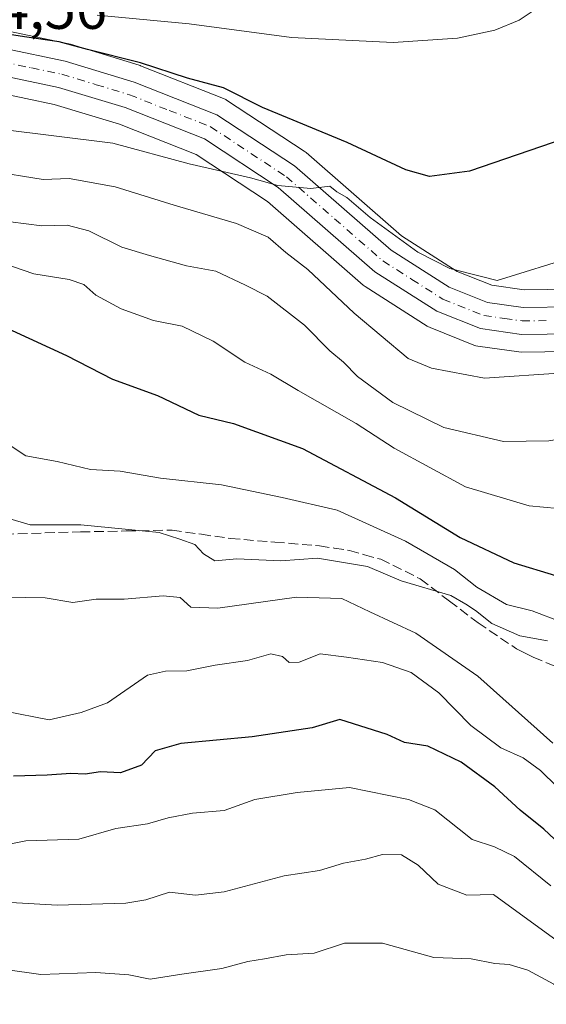
# Model space of a CAD drawing. Units: metres. Extents: x 599745 to 603174, y 4789315 to 4791679.
# Drawn here: x 601297 to 601387, y 4791284 to 4791451 of the extents above; entities that cross this region are included whole.
import ezdxf

# ---------------------------------------------------------------- set-up
doc = ezdxf.new("R2010")
doc.units = ezdxf.units.M
doc.header["$MEASUREMENT"] = 0
doc.linetypes.add('DGN Style 3', pattern=[2.307223458686699, 1.648016756204785, -0.6592067024819142])
doc.linetypes.add('DGN Style 4', pattern=[2.6384748266838614, 1.318413404963828, -0.6592067024819142, 0.001648016756204785, -0.6592067024819142])
for name, color, linetype, lineweight in [('Carretera de calzada única Cxs', 7, 'Continuous', 13), ('Carretera de calzada única eje', 7, 'DGN Style 4', 0), ('Curva de nivel maestra', 30, 'Continuous', 30), ('Curva de nivel normal', 30, 'Continuous', 0), ('Núcleo urbano CxS', 7, 'Continuous', 0), ('Pastizal CxS', 92, 'Continuous', 0), ('Rótulo de punto de cota en terreno', 7, 'Continuous', 0), ('Senda', 7, 'DGN Style 3', 0)]:
    doc.layers.add(name, color=color, linetype=linetype, lineweight=lineweight)
doc.styles.add('Style-Arial', font='txt')

msp = doc.modelspace()

# ---------------------------------------------------------------- linework, layer by layer
at = {"layer": 'Carretera de calzada única Cxs', "color": 7, "linetype": 'Continuous', "lineweight": 13}
for points in [[(601294.7901, 4791446.3301, 475.2666999999929), (601305.0701000001, 4791444.170100001, 475.8592000000062), (601316.7500999998, 4791440.620100001, 479.831600000005), (601330.8101000005, 4791435.0701, 476.9551999999967), (601344.0000999998, 4791426.370100001, 477.9379000000045), (601360.3800999997, 4791412.0701, 477.617499999993), (601370.2401000002, 4791405.780099999, 472.9392999999982), (601376.7401000002, 4791403.1801, 469.1646000000038), (601382.8101000005, 4791402.340100001, 467.734500000006), (601391.0301000001, 4791402.450099999, 467.055600000007), (601400.5702000001, 4791403.890100001, 466.8986000000005), (601414.0800999999, 4791405.140100001, 470.5518000000012), (601446.0900999998, 4791409.3201, 465.3184999999939), (601479.2500999998, 4791414.970100001, 462.6110999999946)], [(601294.7901, 4791446.3301, 475.2666999999929), (601305.0701000001, 4791444.170100001, 475.8592000000062), (601316.7500999998, 4791440.620100001, 479.831600000005), (601330.8101000005, 4791435.0701, 476.9551999999967), (601344.0000999998, 4791426.370100001, 477.9379000000045), (601360.3800999997, 4791412.0701, 477.617499999993), (601370.2401000002, 4791405.780099999, 472.9392999999982), (601376.7401000002, 4791403.1801, 469.1646000000038), (601382.8101000005, 4791402.340100001, 467.734500000006), (601391.0301000001, 4791402.450099999, 467.055600000007), (601400.5702000001, 4791403.890100001, 466.8986000000005), (601414.0800999999, 4791405.140100001, 470.5518000000012), (601446.0900999998, 4791409.3201, 465.3184999999939), (601479.2500999998, 4791414.970100001, 462.6110999999946)], [(601480.2202000003, 4791410.4901, 467.6717000000062), (601446.7901, 4791404.800100001, 470.8796000000002), (601400.7001999998, 4791399.390100001, 465.8671000000032), (601391.2600999996, 4791397.870100001, 466.6337000000058), (601382.5202000003, 4791397.7601, 467.3608999999997), (601375.5601000005, 4791398.7301, 472.655899999998), (601368.1501000002, 4791401.690099999, 478.3159000000014), (601357.6300999997, 4791408.4001, 484.8466999999946), (601341.2301000003, 4791422.720100001, 487.6554000000033), (601328.6901000004, 4791430.9901, 485.0295000000042), (601315.2501999997, 4791436.300100001, 487.3129000000045), (601303.9301000005, 4791439.7301, 475.6503999999986), (601294.0000999998, 4791441.8201, 473.7260999999999)], [(601480.2202000003, 4791410.4901, 467.6717000000062), (601446.7901, 4791404.800100001, 470.8796000000002), (601400.7001999998, 4791399.390100001, 465.8671000000032), (601391.2600999996, 4791397.870100001, 466.6337000000058), (601382.5202000003, 4791397.7601, 467.3608999999997), (601375.5601000005, 4791398.7301, 472.655899999998), (601368.1501000002, 4791401.690099999, 478.3159000000014), (601357.6300999997, 4791408.4001, 484.8466999999946), (601341.2301000003, 4791422.720100001, 487.6554000000033), (601328.6901000004, 4791430.9901, 485.0295000000042), (601315.2501999997, 4791436.300100001, 487.3129000000045), (601303.9301000005, 4791439.7301, 475.6503999999986), (601294.0000999998, 4791441.8201, 473.7260999999999)]]:
    msp.add_polyline3d(points, dxfattribs=at)
at = {"layer": 'Carretera de calzada única eje', "color": 7, "linetype": 'DGN Style 4', "lineweight": 0}
msp.add_polyline3d([(601294.3901000004, 4791444.0701, 474.3558000000049), (601299.3601000002, 4791443.030099999, 473.8637000000017), (601304.5000999998, 4791441.950099999, 474.9649999999965), (601310.3400999998, 4791440.170100001, 481.8974000000017), (601316.0000999998, 4791438.460100001, 484.0960000000051), (601322.7200999996, 4791435.800100001, 479.9208999999974), (601329.7500999998, 4791433.030099999, 480.304999999993), (601342.6101000002, 4791424.540100001, 482.8937000000006), (601350.8101000005, 4791417.390100001, 484.1054000000004), (601359.0000999998, 4791410.2301, 481.3917999999976), (601363.9301000005, 4791407.090100001, 478.9064000000071), (601369.2001, 4791403.7301, 475.3457000000053), (601376.1501000002, 4791400.950099999, 470.2249000000011), (601379.6300999997, 4791400.470100001, 468.4896000000008), (601382.6601, 4791400.050100001, 467.5478000000003), (601387.0301000001, 4791400.100099999, 467.2378000000026)], dxfattribs=at)
at = {"layer": 'Curva de nivel maestra', "color": 30, "linetype": 'Continuous', "lineweight": 30, "flags": 128}
for points, elevation in [([(601437.9500000002, 4791454.6801), (601432.6399999997, 4791450.420100001), (601413.6100000005, 4791442.1501), (601389.9199999999, 4791431.030099999), (601373.7000000002, 4791425.460100001), (601366.9000000004, 4791424.600099999), (601362.9100000003, 4791425.7401), (601352.9500000002, 4791430.340100001), (601338.5800000001, 4791436.3201), (601331.9400000004, 4791439.6501), (601325.8499999996, 4791441.270099999), (601317.8300000001, 4791443.920100001), (601308.8700000001, 4791446.140100001), (601304.0099999999, 4791447.450099999), (601298.1600000003, 4791448.290100001), (601292.6399999997, 4791449.1801)], 475), ([(601289.6200000001, 4791401.360099999), (601305.2699999996, 4791394.190099999), (601313.0800000001, 4791390.130100001), (601320.7199999997, 4791387.360099999), (601327.7599999999, 4791384.050100001), (601333.6600000003, 4791382.600099999), (601345.3799999999, 4791378.360099999), (601361.1399999997, 4791369.970100001), (601372.1100000005, 4791363.2301), (601381.2300000006, 4791358.9301), (601388.3099999996, 4791356.770099999), (601394.6799999997, 4791355.8101), (601400.3200000003, 4791355.8101), (601405.6399999997, 4791356.630100001), (601413.1100000005, 4791359.0101), (601433.1600000003, 4791366.340100001), (601458.6200000001, 4791373.840100001), (601471.9500000002, 4791378.420100001)], 450), ([(601390.9299999997, 4791309.380100001), (601386.3200000003, 4791313.710100001), (601382.3200000003, 4791316.9001), (601377.9900000002, 4791320.890100001), (601372.3200000003, 4791325.0701), (601366.6500000004, 4791327.790100001), (601362.6500000004, 4791328.4001), (601359.7100000001, 4791329.7601), (601351.7199999997, 4791332.3201), (601347, 4791330.9001), (601336.79, 4791329.350099999), (601324.7000000002, 4791328.2401), (601320.3300000001, 4791326.9901), (601318, 4791324.550100001), (601314.4299999997, 4791323.2501), (601311.0800000001, 4791323.440099999), (601308.4299999997, 4791323.0601), (601306, 4791323.130100001), (601302.0199999996, 4791322.850099999), (601296.29, 4791322.670100001)], 425)]:
    msp.add_lwpolyline(points, dxfattribs=dict(at, elevation=elevation))
at = {"layer": 'Curva de nivel normal', "color": 30, "linetype": 'Continuous', "lineweight": 0, "flags": 128}
for points, elevation in [([(601293.9500000002, 4791432.619999999), (601313.1399999997, 4791430.24), (601326.0899999999, 4791426.710000001), (601336.5499999998, 4791424.350000001), (601341.1900000004, 4791423.050000001), (601346.7599999999, 4791422.550000001), (601349.9699999997, 4791422.91), (601351.1799999997, 4791422), (601352.8899999997, 4791421), (601356.8600000005, 4791417.640000001), (601364.9400000004, 4791411.720000001), (601370.3899999997, 4791408.930000001), (601375.54, 4791407.67), (601378.3899999997, 4791406.9), (601391.9199999999, 4791411.109999999), (601435.9800000006, 4791429.119999999), (601454.6399999997, 4791438.230000001), (601458.6399999997, 4791441.17), (601462.3099999996, 4791443.84), (601467.5800000001, 4791448.529999999), (601476.4400000004, 4791456.189999999)], 470), ([(601310.4900000002, 4791452.02), (601326.1100000005, 4791450.51), (601343.4600000001, 4791448.17), (601360.7699999996, 4791447.359999999), (601371.6500000004, 4791448.08), (601377.9900000002, 4791449.439999999), (601382.1399999997, 4791451.119999999), (601385.0300000003, 4791453.09)], 480), ([(601389.6600000003, 4791391.199999999), (601376.2599999999, 4791390.32), (601367.2800000003, 4791392.02), (601363.3200000003, 4791393.680000001), (601354.1299999999, 4791401.380000001), (601346.2699999996, 4791408.76), (601342.54, 4791411.65), (601339.5099999999, 4791414.279999999), (601334.1600000003, 4791416.600000001), (601323.5899999999, 4791419.699999999), (601313.5599999996, 4791422.83), (601305.7300000006, 4791424.220000001), (601301.3099999996, 4791424.08), (601292.1600000003, 4791425.560000001)], 465), ([(601295.7999999998, 4791416.9), (601301.0999999996, 4791416.199999999), (601305.4000000004, 4791416.310000001), (601309.0499999998, 4791415.369999999), (601314.6799999997, 4791412.59), (601319.3899999997, 4791411.16), (601325.6600000003, 4791409.430000001), (601330.6600000003, 4791408.52), (601335.6799999997, 4791406.140000001), (601339.3700000001, 4791404.24), (601345.6900000004, 4791399.34), (601350.0099999999, 4791394.970000001), (601352.3099999996, 4791393.039999999), (601354.7100000001, 4791390.619999999), (601360.6699999999, 4791386.16), (601369.3399999999, 4791381.949999999), (601379.4600000001, 4791379.560000001), (601387.2000000002, 4791379.65), (601396.0899999999, 4791381.199999999), (601407.2000000002, 4791384.65), (601427.4500000002, 4791392.24), (601447.0199999996, 4791397.539999999), (601466.3499999996, 4791403.300000001), (601476.8399999999, 4791408.480000001)], 460), ([(601495.1900000004, 4791404.24), (601468.8399999999, 4791392.02), (601446.8399999999, 4791384.34), (601430.9199999999, 4791379.720000001), (601411.8499999996, 4791372.17), (601400.1100000005, 4791368.300000001), (601393.5800000001, 4791367.699999999), (601383.8300000001, 4791368.619999999), (601373.04, 4791371.83), (601360.8899999997, 4791378.449999999), (601354.4699999997, 4791382.600000001), (601344.6200000001, 4791388.210000001), (601339.9699999997, 4791391), (601335.5700000003, 4791393.01), (601330.1600000003, 4791396.609999999), (601324.9400000004, 4791399.16), (601320.0800000001, 4791400.100000001), (601314.5599999996, 4791402.109999999), (601310.2699999996, 4791404.42), (601308.25, 4791406.210000001), (601305.7400000002, 4791407.100000001), (601299.7300000006, 4791408.039999999), (601291.1500000004, 4791410.970000001)], 455), ([(601293.3600000005, 4791380.380000001), (601298.3600000005, 4791377.140000001), (601303.6799999997, 4791376.130000001), (601309.3399999999, 4791374.789999999), (601314.3799999999, 4791374.49), (601321.2199999997, 4791373.33), (601331.6200000001, 4791372.17), (601341.9000000004, 4791370.050000001), (601351.2199999997, 4791367.859999999), (601362.8700000001, 4791362.640000001), (601371.1900000004, 4791357.83), (601374.9299999997, 4791354.800000001), (601379.9800000006, 4791351.880000001), (601384.3600000005, 4791350.77), (601389.3600000005, 4791348.859999999)], 445), ([(601386.9600000001, 4791345.689999999), (601382.2300000006, 4791346.51), (601377.4900000002, 4791348.609999999), (601374.7100000001, 4791350.83), (601373.1100000005, 4791351.92), (601370.54, 4791353.4), (601362.0899999999, 4791355.859999999), (601356.3799999999, 4791358.32), (601347.9100000003, 4791359.730000001), (601341.6600000003, 4791359.289999999), (601334.2199999997, 4791359.619999999), (601330.4800000006, 4791359.289999999), (601328.5199999996, 4791360.470000001), (601327.0700000003, 4791362.029999999), (601324.5199999996, 4791362.980000001), (601321, 4791364.119999999), (601307.7400000002, 4791365.380000001), (601299.0999999996, 4791365.380000001), (601292, 4791367.470000001)], 440), ([(601387.8799999999, 4791328.310000001), (601375.1299999999, 4791339.66), (601364.5700000003, 4791347.01), (601356.7699999996, 4791350.640000001), (601352.0099999999, 4791352.890000001), (601344.3499999996, 4791353.100000001), (601330.9900000002, 4791351.220000001), (601326.3700000001, 4791351.4), (601324.6100000005, 4791353.060000001), (601321.6799999997, 4791353.359999999), (601315.0700000003, 4791352.77), (601310.3300000001, 4791352.74), (601306.3300000001, 4791352.199999999), (601301.6600000003, 4791353.02), (601295.0999999996, 4791353.109999999)], 435), ([(601294.7999999998, 4791333.720000001), (601302.3300000001, 4791332.279999999), (601307.7999999998, 4791333.49), (601312.2199999997, 4791335.140000001), (601319.0199999996, 4791339.84), (601322.0800000001, 4791340.539999999), (601325.7400000002, 4791340.609999999), (601330.54, 4791341.529999999), (601336, 4791342.359999999), (601339.9500000002, 4791343.460000001), (601341.9500000002, 4791343.029999999), (601343.1100000005, 4791342.029999999), (601344.79, 4791342.09), (601348.3300000001, 4791343.49), (601352.8399999999, 4791342.939999999), (601358.9400000004, 4791342.02), (601363.7800000003, 4791340.289999999), (601368.5099999999, 4791336.850000001), (601373.9500000002, 4791331.310000001), (601379.0300000003, 4791327.52), (601382.8099999996, 4791325.789999999), (601385.7400000002, 4791323.65), (601391.4000000004, 4791318.130000001)], 430), ([(601292.7000000002, 4791310.58), (601298.3600000005, 4791311.710000001), (601307.3600000005, 4791311.980000001), (601313.6399999997, 4791313.800000001), (601319.0199999996, 4791314.59), (601322.54, 4791315.619999999), (601326.6600000003, 4791316.41), (601332.0800000001, 4791316.869999999), (601337.2400000002, 4791318.699999999), (601344.4299999997, 4791319.890000001), (601353.3300000001, 4791320.789999999), (601363.3399999999, 4791318.710000001), (601367.8499999996, 4791316.980000001), (601374.1900000004, 4791311.930000001), (601377.9500000002, 4791310.67), (601381.3700000001, 4791309.050000001), (601387.5300000003, 4791304.07)], 420), ([(601284.9800000006, 4791301.850000001), (601303.6900000004, 4791300.800000001), (601315.3300000001, 4791301.130000001), (601318.7300000006, 4791301.699999999), (601322.79, 4791302.960000001), (601327.1600000003, 4791302.49), (601332.0800000001, 4791303.039999999), (601342.2300000006, 4791305.76), (601348.2199999997, 4791306.65), (601352.3300000001, 4791307.890000001), (601356.0599999996, 4791308.609999999), (601358.9400000004, 4791309.390000001), (601362.1799999997, 4791309.34), (601365.0199999996, 4791307.58), (601368.3700000001, 4791304.359999999), (601373.2699999996, 4791302.460000001), (601377.7699999996, 4791302.57), (601388.5700000003, 4791294.699999999)], 415), ([(601397.0499999998, 4791282.380000001), (601392, 4791284.52), (601388, 4791287.359999999), (601383.5899999999, 4791289.74), (601380.4699999997, 4791290.689999999), (601377.9900000002, 4791290.880000001), (601373.9800000006, 4791291.630000001), (601367.6299999999, 4791291.91), (601358.9400000004, 4791294.33), (601352.4800000006, 4791294.310000001), (601347.3399999999, 4791292.630000001), (601342.5599999996, 4791292.310000001), (601338.9000000004, 4791291.66), (601336.0599999996, 4791291.230000001), (601331.6799999997, 4791290.029999999), (601324.8600000005, 4791289.029999999), (601319.4800000006, 4791288.220000001), (601315.8799999999, 4791288.91), (601310.2599999999, 4791289.359999999), (601300.9000000004, 4791289.02), (601288.8700000001, 4791290.689999999)], 410.0000000000001)]:
    msp.add_lwpolyline(points, dxfattribs=dict(at, elevation=elevation))
at = {"layer": 'Núcleo urbano CxS', "color": 7, "linetype": 'Continuous', "lineweight": 0}
for points in [[(601295.4068999998, 4791449.266100001, 478.0494999999937), (601305.6869000001, 4791447.106100001, 477.381899999993), (601305.9424999999, 4791447.0405, 477.3675999999978), (601317.6224999996, 4791443.490499999, 476.3016999999964), (601317.7761000004, 4791443.439099999, 476.2915000000066), (601317.8515, 4791443.410499999, 476.2838000000047), (601331.9115000004, 4791437.860500001, 474.7753999999986), (601332.3101000005, 4791437.668099999, 474.7455999999948), (601332.4619000005, 4791437.5745, 474.7214999999997), (601345.6518999999, 4791428.874500001, 472.9570999999996), (601345.9507999998, 4791428.6491, 472.9095999999991), (601362.1836000001, 4791414.4781, 471.4753000000055), (601371.6158999996, 4791408.460899999, 470.6805000000023), (601377.5141000003, 4791406.101500001, 469.7005000000063), (601382.9967999998, 4791405.342900001, 469.9446999999927), (601390.7851999998, 4791405.447100001, 469.4440999999933), (601400.1223999998, 4791406.856500001, 468.6968999999954), (601400.2937000003, 4791406.8773, 468.680600000007), (601413.7474999996, 4791408.122099999, 467.2436000000016), (601445.6436999999, 4791412.2873, 464.2318999999989), (601478.6401000004, 4791417.909499999, 462.2758000000031)], [(601478.6401000004, 4791417.909499999, 462.2758000000031), (601445.6436999999, 4791412.2873, 464.2318999999989), (601413.7474999996, 4791408.122099999, 467.2436000000016), (601400.2937000003, 4791406.8773, 468.680600000007), (601400.1223999998, 4791406.856500001, 468.6968999999954), (601390.7851999998, 4791405.447100001, 469.4440999999933), (601382.9967999998, 4791405.342900001, 469.9446999999927), (601377.5141000003, 4791406.101500001, 469.7005000000063), (601371.6158999996, 4791408.460899999, 470.6805000000023), (601362.1836000001, 4791414.4781, 471.4753000000055), (601345.9507999998, 4791428.6491, 472.9095999999991), (601345.6518999999, 4791428.874500001, 472.9570999999996), (601332.4619000005, 4791437.5745, 474.7214999999997), (601332.3101000005, 4791437.668099999, 474.7455999999948), (601331.9115000004, 4791437.860500001, 474.7753999999986), (601317.8515, 4791443.410499999, 476.2838000000047), (601317.7761000004, 4791443.439099999, 476.2915000000066), (601317.6224999996, 4791443.490499999, 476.3016999999964), (601305.9424999999, 4791447.0405, 477.3675999999978), (601305.6869000001, 4791447.106100001, 477.381899999993), (601295.4068999998, 4791449.266100001, 478.0494999999937)], [(601480.7323000003, 4791407.5341, 459.2244000000064), (601447.2934999998, 4791401.842700001, 461.5963000000047), (601447.1398999998, 4791401.820499999, 461.5981000000029), (601414.7823000001, 4791398.022500001, 464.0391999999993), (601401.1136999996, 4791396.418099999, 465.7394000000059), (601391.7368999999, 4791394.908299999, 466.4958999999944), (601391.2978999997, 4791394.870300001, 466.5348999999987), (601390.4392999997, 4791394.8595, 466.6149000000005), (601382.5389, 4791394.760299999, 467.1318000000028), (601382.1058999998, 4791394.788899999, 467.1582999999956), (601375.1458999999, 4791395.7589, 467.474000000002), (601374.7909000004, 4791395.8303, 467.4789000000019), (601374.4473000001, 4791395.9441, 467.4930000000023), (601367.0373000001, 4791398.904100001, 467.798299999995), (601366.6501000002, 4791399.0921, 467.7756999999983), (601366.5368999997, 4791399.160900001, 467.7719999999972), (601356.017, 4791405.8709, 467.5053000000044), (601355.6793000001, 4791406.121099999, 467.4804000000004), (601339.4095000001, 4791420.327099999, 468.5276000000013), (601327.2982999999, 4791428.314300001, 470.6784999999945), (601314.2622999996, 4791433.4647, 471.4171999999963), (601303.1847000001, 4791436.8213, 472.7554999999993), (601293.4846999999, 4791438.8629, 473.4790000000066)], [(601414.7823000001, 4791398.022500001, 464.0391999999993), (601401.1136999996, 4791396.418099999, 465.7394000000059), (601391.7368999999, 4791394.908299999, 466.4958999999944), (601391.2978999997, 4791394.870300001, 466.5348999999987), (601390.4392999997, 4791394.8595, 466.6149000000005), (601382.5389, 4791394.760299999, 467.1318000000028), (601382.1058999998, 4791394.788899999, 467.1582999999956), (601375.1458999999, 4791395.7589, 467.474000000002), (601374.7909000004, 4791395.8303, 467.4789000000019), (601374.4473000001, 4791395.9441, 467.4930000000023), (601367.0373000001, 4791398.904100001, 467.798299999995), (601366.6501000002, 4791399.0921, 467.7756999999983), (601366.5368999997, 4791399.160900001, 467.7719999999972), (601356.017, 4791405.8709, 467.5053000000044), (601355.6793000001, 4791406.121099999, 467.4804000000004), (601339.4095000001, 4791420.327099999, 468.5276000000013), (601327.2982999999, 4791428.314300001, 470.6784999999945), (601314.2622999996, 4791433.4647, 471.4171999999963), (601303.1847000001, 4791436.8213, 472.7554999999993), (601293.4846999999, 4791438.8629, 473.4790000000066)]]:
    msp.add_polyline3d(points, dxfattribs=at)
at = {"layer": 'Pastizal CxS', "color": 92, "linetype": 'Continuous', "lineweight": 0}
for points in [[(601478.6401000004, 4791417.909499999, 462.2758000000031), (601445.6436999999, 4791412.2873, 464.2318999999989), (601413.7474999996, 4791408.122099999, 467.2436000000016), (601400.2937000003, 4791406.8773, 468.680600000007), (601400.1223999998, 4791406.856500001, 468.6968999999954), (601390.7851999998, 4791405.447100001, 469.4440999999933), (601382.9967999998, 4791405.342900001, 469.9446999999927), (601377.5141000003, 4791406.101500001, 469.7005000000063), (601371.6158999996, 4791408.460899999, 470.6805000000023), (601362.1836000001, 4791414.4781, 471.4753000000055), (601345.9507999998, 4791428.6491, 472.9095999999991), (601345.6518999999, 4791428.874500001, 472.9570999999996), (601332.4619000005, 4791437.5745, 474.7214999999997), (601332.3101000005, 4791437.668099999, 474.7455999999948), (601331.9115000004, 4791437.860500001, 474.7753999999986), (601317.8515, 4791443.410499999, 476.2838000000047), (601317.7761000004, 4791443.439099999, 476.2915000000066), (601317.6224999996, 4791443.490499999, 476.3016999999964), (601305.9424999999, 4791447.0405, 477.3675999999978), (601305.6869000001, 4791447.106100001, 477.381899999993), (601295.4068999998, 4791449.266100001, 478.0494999999937)], [(601478.6401000004, 4791417.909499999, 462.2758000000031), (601445.6436999999, 4791412.2873, 464.2318999999989), (601413.7474999996, 4791408.122099999, 467.2436000000016), (601400.2937000003, 4791406.8773, 468.680600000007), (601400.1223999998, 4791406.856500001, 468.6968999999954), (601390.7851999998, 4791405.447100001, 469.4440999999933), (601382.9967999998, 4791405.342900001, 469.9446999999927), (601377.5141000003, 4791406.101500001, 469.7005000000063), (601371.6158999996, 4791408.460899999, 470.6805000000023), (601362.1836000001, 4791414.4781, 471.4753000000055), (601345.9507999998, 4791428.6491, 472.9095999999991), (601345.6518999999, 4791428.874500001, 472.9570999999996), (601332.4619000005, 4791437.5745, 474.7214999999997), (601332.3101000005, 4791437.668099999, 474.7455999999948), (601331.9115000004, 4791437.860500001, 474.7753999999986), (601317.8515, 4791443.410499999, 476.2838000000047), (601317.7761000004, 4791443.439099999, 476.2915000000066), (601317.6224999996, 4791443.490499999, 476.3016999999964), (601305.9424999999, 4791447.0405, 477.3675999999978), (601305.6869000001, 4791447.106100001, 477.381899999993), (601295.4068999998, 4791449.266100001, 478.0494999999937)], [(601293.4846999999, 4791438.8629, 473.4790000000066), (601303.1847000001, 4791436.8213, 472.7554999999993), (601314.2622999996, 4791433.4647, 471.4171999999963), (601327.2982999999, 4791428.314300001, 470.6784999999945), (601339.4095000001, 4791420.327099999, 468.5276000000013), (601355.6793000001, 4791406.121099999, 467.4804000000004), (601356.017, 4791405.8709, 467.5053000000044), (601366.5368999997, 4791399.160900001, 467.7719999999972), (601366.6501000002, 4791399.0921, 467.7756999999983), (601367.0373000001, 4791398.904100001, 467.798299999995), (601374.4473000001, 4791395.9441, 467.4930000000023), (601374.7909000004, 4791395.8303, 467.4789000000019), (601375.1458999999, 4791395.7589, 467.474000000002), (601382.1058999998, 4791394.788899999, 467.1582999999956), (601382.5389, 4791394.760299999, 467.1318000000028), (601390.4392999997, 4791394.8595, 466.6149000000005)], [(601414.7823000001, 4791398.022500001, 464.0391999999993), (601401.1136999996, 4791396.418099999, 465.7394000000059), (601391.7368999999, 4791394.908299999, 466.4958999999944), (601391.2978999997, 4791394.870300001, 466.5348999999987), (601390.4392999997, 4791394.8595, 466.6149000000005), (601382.5389, 4791394.760299999, 467.1318000000028), (601382.1058999998, 4791394.788899999, 467.1582999999956), (601375.1458999999, 4791395.7589, 467.474000000002), (601374.7909000004, 4791395.8303, 467.4789000000019), (601374.4473000001, 4791395.9441, 467.4930000000023), (601367.0373000001, 4791398.904100001, 467.798299999995), (601366.6501000002, 4791399.0921, 467.7756999999983), (601366.5368999997, 4791399.160900001, 467.7719999999972), (601356.017, 4791405.8709, 467.5053000000044), (601355.6793000001, 4791406.121099999, 467.4804000000004), (601339.4095000001, 4791420.327099999, 468.5276000000013), (601327.2982999999, 4791428.314300001, 470.6784999999945), (601314.2622999996, 4791433.4647, 471.4171999999963), (601303.1847000001, 4791436.8213, 472.7554999999993), (601293.4846999999, 4791438.8629, 473.4790000000066)]]:
    msp.add_polyline3d(points, dxfattribs=at)
at = {"layer": 'Senda', "color": 7, "linetype": 'DGN Style 3', "lineweight": 0}
msp.add_polyline3d([(601292.4051000001, 4791363.7401, 441.8701000000001), (601307.6700999998, 4791364.200099999, 447.1462000000029), (601315.3850999996, 4791364.350099999, 444.4692000000068), (601323.2050999999, 4791364.5001, 445.5522999999957), (601328.1851000005, 4791363.7851, 446.4245999999985), (601333.1001000004, 4791363.075099999, 444.2464000000036), (601340.6750999996, 4791362.450099999, 443.4177999999956), (601348.2600999996, 4791361.8201, 443.7770000000019), (601350.7301000003, 4791361.440099999, 444.0163999999932), (601353.3151000004, 4791361.040100001, 444.5166999999929), (601355.8800999997, 4791360.315099999, 445.0166000000027), (601358.6350999996, 4791359.545100001, 445.3377999999939), (601365.3551000003, 4791356.220100001, 445.7448000000004), (601370.2851, 4791352.450099999, 444.0494000000036), (601375.1551000001, 4791348.735099999, 442.5314000000071), (601381.7001, 4791344.3301, 441.2379999999976), (601383.1750999996, 4791343.590100001, 440.7930999999954), (601384.5450999998, 4791342.905099999, 440.3396999999969), (601393.1250999998, 4791339.3301, 439.6613000000071), (601403.8120999997, 4791335.186899999, 438.7562999999937)], dxfattribs=at)

# ---------------------------------------------------------------- texts
at = {"layer": 'Rótulo de punto de cota en terreno', "color": 7, "linetype": 'Continuous', "lineweight": 0, "style": 'Style-Arial'}
msp.add_text('474,56', height=7.000000000000002, dxfattribs=at).set_placement((601283.0077999998, 4791449.6678))

doc.saveas('drawing.dxf')
